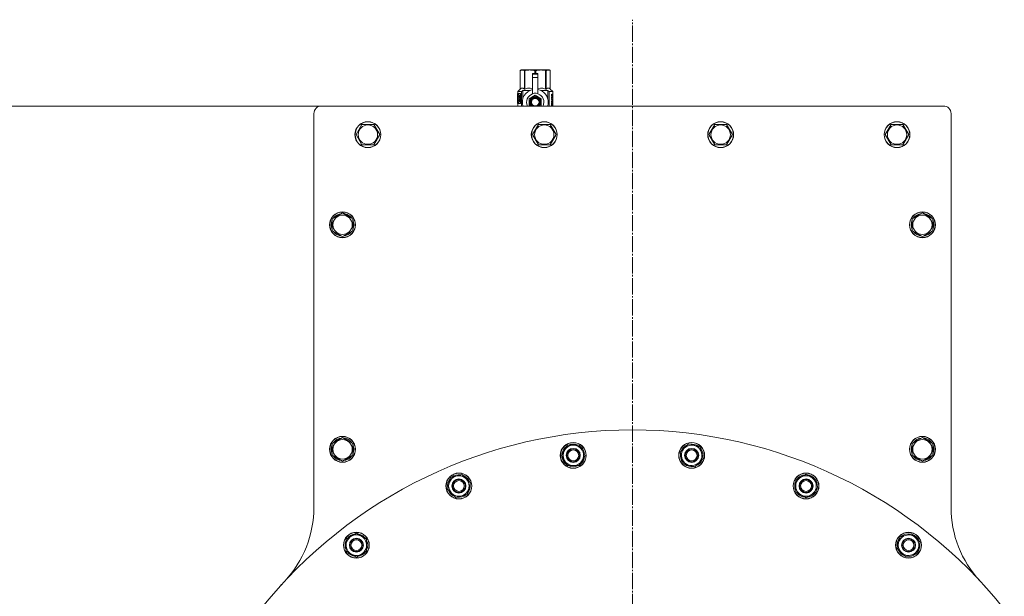
# Model space of a CAD drawing. Units: millimetres. Extents: x 0 to 16908, y -6 to 11880.
# Drawn here: x 3086 to 3998, y 4050 to 4584 of the extents above; entities that cross this region are included whole.
import ezdxf

# ---------------------------------------------------------------- set-up
doc = ezdxf.new("R2010")
doc.units = ezdxf.units.MM
doc.linetypes.add('K5LT_AXLED', pattern=[19.5, 15, -1.5, 1.5, -1.5])
doc.linetypes.add('K5LT_THIN', pattern=[0])
for name, color, linetype, true_color in [('DIM', 6, 'Continuous', 0xff00ff), ('OSI', 2, 'Continuous', 0xffff00), ('R', 1, 'Continuous', 0xff0000), ('WELDING', 7, 'Continuous', 0xffffff)]:
    doc.layers.add(name, color=color, linetype=linetype, true_color=true_color)

msp = doc.modelspace()

# ---------------------------------------------------------------- linework, layer by layer
at = {"layer": 'DIM', "color": 7, "linetype": 'K5LT_THIN', "lineweight": 18}
msp.add_line((3365.22, 4504.12), (2162.51, 4504.12), dxfattribs=at)
at = {"layer": 'OSI', "color": 30, "linetype": 'K5LT_AXLED', "lineweight": 18, "true_color": 0xff8000}
msp.add_line((3653.22, 3764.12), (3653.22, 4584.12), dxfattribs=at)
at = {"layer": 'R', "color": 7, "linetype": 'K5LT_THIN', "lineweight": 18}
for p, q in [((3549.32, 4537), (3550.22, 4537.53)), ((3549.32, 4537), (3549.32, 4537)), ((3549.32, 4519.87), (3549.32, 4537)), ((3549.32, 4519.87), (3549.32, 4537)), ((3550.22, 4537.53), (3551.21, 4537.53)), ((3551.21, 4537.53), (3558.25, 4537.53)), ((3553.1, 4537), (3553.1, 4519.87)), ((3553.1, 4537), (3553.69, 4537)), ((3553.69, 4519.87), (3553.69, 4537)), ((3558.25, 4537.53), (3568.2, 4537.53)), ((3560.72, 4534.16), (3560.72, 4534.17)), ((3565.72, 4534.17), (3560.72, 4534.17)), ((3560.72, 4533.59), (3560.72, 4534.16)), ((3565.72, 4534.16), (3560.72, 4534.16)), ((3560.72, 4530.64), (3560.72, 4533.59)), ((3565.72, 4533.59), (3560.72, 4533.59)), ((3562.81, 4537), (3562.81, 4534.17)), ((3562.81, 4537), (3563.64, 4537)), ((3563.64, 4534.17), (3563.64, 4537)), ((3565.72, 4534.17), (3565.72, 4534.16)), ((3565.72, 4534.16), (3565.72, 4533.59)), ((3565.72, 4533.59), (3565.72, 4530.64)), ((3568.2, 4537.53), (3575.23, 4537.53)), ((3572.76, 4537), (3573.34, 4537)), ((3572.76, 4537), (3572.76, 4519.87)), ((3573.34, 4519.87), (3573.34, 4537)), ((3575.23, 4537.53), (3576.22, 4537.53)), ((3577.13, 4537), (3576.22, 4537.53)), ((3577.12, 4537), (3577.12, 4519.87)), ((3577.12, 4537), (3577.13, 4537)), ((3577.13, 4519.87), (3577.13, 4537)), ((3560.72, 4530.64), (3565.72, 4530.64)), ((3560.72, 4515.76), (3560.72, 4530.64)), ((3565.72, 4530.64), (3565.72, 4515.76)), ((3549.42, 4515.86), (3546.87, 4515.86)), ((3546.87, 4506.36), (3546.87, 4515.86)), ((3546.97, 4517.53), (3549.32, 4519.87)), ((3550.41, 4517.53), (3546.97, 4517.53)), ((3546.97, 4515.86), (3546.97, 4517.53)), ((3548.5, 4513.75), (3549.04, 4513.75)), ((3548.5, 4511.85), (3548.5, 4513.75)), ((3548.59, 4513.75), (3548.59, 4511.85)), ((3549.04, 4513.75), (3549.04, 4508.47)), ((3549.32, 4519.87), (3549.32, 4519.87)), ((3549.51, 4515.86), (3549.42, 4515.86)), ((3549.42, 4506.36), (3549.42, 4515.86)), ((3549.51, 4515.86), (3549.51, 4506.36)), ((3550.41, 4504.12), (3550.41, 4517.53)), ((3551.71, 4518.53), (3558.07, 4518.53)), ((3551.71, 4518.53), (3551.71, 4511.07)), ((3553.1, 4519.87), (3553.69, 4519.87)), ((3563.22, 4514.12), (3557.66, 4510.9)), ((3560.72, 4515.29), (3560.72, 4515.76)), ((3561.31, 4515.76), (3560.72, 4515.76)), ((3568.79, 4510.9), (3563.22, 4514.12)), ((3565.72, 4515.76), (3565.14, 4515.76)), ((3565.72, 4515.76), (3565.72, 4515.29)), ((3568.37, 4518.53), (3574.74, 4518.53)), ((3572.76, 4519.87), (3573.34, 4519.87)), ((3574.74, 4511.07), (3574.74, 4518.53)), ((3579.47, 4517.53), (3576.03, 4517.53)), ((3576.03, 4517.53), (3576.03, 4504.12)), ((3577.12, 4519.87), (3577.13, 4519.87)), ((3579.47, 4517.53), (3577.13, 4519.87)), ((3578.15, 4513.55), (3578.15, 4515.1)), ((3578.15, 4515.1), (3578.24, 4515.1)), ((3578.15, 4513.55), (3578.24, 4513.55)), ((3578.24, 4515.1), (3578.38, 4515.1)), ((3578.24, 4513.55), (3578.24, 4515.1)), ((3578.38, 4515.1), (3578.38, 4513.85)), ((3578.52, 4514.27), (3578.61, 4514.27)), ((3578.82, 4513.6), (3578.81, 4513.24)), ((3578.83, 4515.24), (3578.93, 4515.24)), ((3578.9, 4513.17), (3578.89, 4513.58)), ((3578.89, 4513.58), (3578.98, 4513.58)), ((3578.99, 4513.17), (3578.98, 4513.58)), ((3579.03, 4514.18), (3579.13, 4514.18)), ((3579.36, 4514.1), (3579.46, 4514.1)), ((3579.36, 4513.64), (3579.36, 4514.1)), ((3579.36, 4513.64), (3579.46, 4513.64)), ((3579.46, 4513.64), (3579.46, 4514.1)), ((3579.47, 4514.09), (3579.47, 4517.53)), ((3579.47, 4513.3), (3579.47, 4513.65)), ((3579.56, 4514.01), (3579.56, 4513.73)), ((3546.87, 4506.36), (3549.42, 4506.36)), ((3546.97, 4504.12), (3546.97, 4506.36)), ((3547.16, 4511.85), (3548.5, 4511.85)), ((3547.16, 4510.37), (3547.16, 4511.85)), ((3548.5, 4510.37), (3547.16, 4510.37)), ((3547.26, 4511.85), (3547.26, 4510.37)), ((3548.59, 4511.85), (3548.5, 4511.85)), ((3548.59, 4510.37), (3548.5, 4510.37)), ((3548.5, 4508.47), (3548.5, 4510.37)), ((3549.04, 4508.47), (3548.5, 4508.47)), ((3548.59, 4510.37), (3548.59, 4508.47)), ((3549.51, 4506.36), (3549.42, 4506.36)), ((3551.47, 4510.19), (3551.49, 4510.19)), ((3551.47, 4510.13), (3551.47, 4510.19)), ((3551.47, 4505.19), (3551.47, 4505.25)), ((3551.49, 4505.19), (3551.47, 4505.19)), ((3551.71, 4504.31), (3551.71, 4504.12)), ((3557.66, 4510.9), (3557.66, 4507.69)), ((3557.66, 4507.69), (3557.66, 4504.48)), ((3557.66, 4504.48), (3558.27, 4504.12)), ((3568.17, 4504.12), (3568.79, 4504.48)), ((3568.79, 4504.48), (3568.79, 4510.9)), ((3574.74, 4504.12), (3574.74, 4504.31)), ((3574.96, 4510.19), (3574.97, 4510.19)), ((3574.97, 4505.19), (3574.96, 4505.19)), ((3574.97, 4510.19), (3574.97, 4510.13)), ((3574.97, 4505.25), (3574.97, 4505.19)), ((3578.13, 4511.94), (3578.13, 4512.19)), ((3578.13, 4512.19), (3578.22, 4512.19)), ((3578.13, 4511.94), (3578.22, 4511.94)), ((3578.13, 4510.21), (3578.23, 4510.21)), ((3578.13, 4509.82), (3578.13, 4510.21)), ((3578.13, 4509.82), (3578.23, 4509.82)), ((3578.13, 4507.75), (3578.13, 4508.18)), ((3578.13, 4508.18), (3578.23, 4508.18)), ((3578.13, 4507.75), (3578.23, 4507.75)), ((3578.13, 4505.68), (3578.23, 4505.68)), ((3578.13, 4504.61), (3578.13, 4505.68)), ((3578.13, 4504.61), (3578.23, 4504.61)), ((3578.15, 4506.24), (3578.24, 4506.24)), ((3578.22, 4511.94), (3578.22, 4512.19)), ((3578.22, 4512.19), (3579.19, 4512.19)), ((3578.23, 4510.21), (3579.19, 4510.21)), ((3578.23, 4509.82), (3578.23, 4510.21)), ((3579.03, 4509.82), (3578.23, 4509.82)), ((3578.23, 4507.75), (3578.23, 4508.18)), ((3579.19, 4507.75), (3578.23, 4507.75)), ((3578.23, 4504.61), (3578.23, 4505.68)), ((3579.19, 4504.61), (3578.23, 4504.61)), ((3578.24, 4506.7), (3578.33, 4506.7)), ((3578.37, 4505.02), (3578.37, 4505.68)), ((3579.11, 4505.02), (3578.37, 4505.02)), ((3578.42, 4511.04), (3578.52, 4511.04)), ((3579.19, 4511.81), (3578.48, 4511.81)), ((3578.48, 4508.15), (3579.19, 4508.15)), ((3578.65, 4511.04), (3578.52, 4511.04)), ((3578.68, 4507.19), (3578.77, 4507.19)), ((3578.71, 4513.24), (3578.81, 4513.24)), ((3578.9, 4513.17), (3578.99, 4513.17)), ((3578.96, 4506.45), (3579.05, 4506.45)), ((3579.01, 4505.02), (3579.01, 4505.69)), ((3579.01, 4505.69), (3579.11, 4505.69)), ((3579.11, 4505.69), (3579.11, 4505.02)), ((3579.19, 4512.19), (3579.19, 4511.81)), ((3579.19, 4510.21), (3579.19, 4509.79)), ((3579.19, 4508.15), (3579.19, 4507.75)), ((3579.19, 4505.74), (3579.19, 4504.61)), ((3579.36, 4513.31), (3579.46, 4513.31)), ((3579.36, 4512.85), (3579.36, 4513.31)), ((3579.36, 4512.85), (3579.46, 4512.85)), ((3579.37, 4509.88), (3579.37, 4510.19)), ((3579.37, 4510.19), (3579.47, 4510.19)), ((3579.37, 4509.88), (3579.47, 4509.88)), ((3579.38, 4511.41), (3579.48, 4511.41)), ((3579.38, 4507.93), (3579.38, 4508.18)), ((3579.38, 4508.18), (3579.48, 4508.18)), ((3579.38, 4507.93), (3579.48, 4507.93)), ((3579.44, 4507.03), (3579.54, 4507.03)), ((3579.45, 4512.38), (3579.55, 4512.38)), ((3579.45, 4510.39), (3579.55, 4510.39)), ((3579.46, 4512.85), (3579.46, 4513.31)), ((3579.47, 4512.38), (3579.47, 4512.86)), ((3579.47, 4512.38), (3579.54, 4512.38)), ((3579.47, 4510.19), (3579.47, 4510.39)), ((3579.47, 4510.37), (3579.53, 4510.37)), ((3579.52, 4510.32), (3579.47, 4510.32)), ((3579.47, 4509.88), (3579.47, 4510.19)), ((3579.47, 4508.18), (3579.47, 4509.38)), ((3579.47, 4508.98), (3579.51, 4508.98)), ((3579.47, 4504.12), (3579.47, 4507.03)), ((3579.48, 4508.18), (3579.57, 4508.18)), ((3579.48, 4507.93), (3579.48, 4508.18)), ((3579.51, 4511.12), (3579.57, 4511.12)), ((3579.54, 4512.38), (3579.54, 4512.38)), ((3579.57, 4507.79), (3579.54, 4507.79)), ((3579.56, 4507.03), (3579.54, 4507.03)), ((3579.55, 4510.79), (3579.55, 4510.39)), ((3579.56, 4513.22), (3579.56, 4512.94)), ((3579.57, 4511.38), (3579.57, 4511.91)), ((3579.57, 4509.38), (3579.57, 4509.69)), ((3579.57, 4507.79), (3579.57, 4508.18)), ((3358.22, 4497.12), (3358.22, 4132.32)), ((3941.22, 4504.12), (3365.22, 4504.12)), ((3948.22, 4132.32), (3948.22, 4497.12)), ((3397.25, 4477.62), (3402.74, 4487.12)), ((3402.74, 4487.12), (3413.71, 4487.12)), ((3413.71, 4487.12), (3416.45, 4482.37)), ((3560.59, 4477.62), (3566.07, 4487.12)), ((3566.07, 4487.12), (3577.04, 4487.12)), ((3577.04, 4487.12), (3579.78, 4482.37)), ((3723.92, 4477.62), (3729.4, 4487.12)), ((3729.4, 4487.12), (3740.37, 4487.12)), ((3740.37, 4487.12), (3743.12, 4482.37)), ((3887.25, 4477.62), (3892.74, 4487.12)), ((3892.74, 4487.12), (3903.71, 4487.12)), ((3903.71, 4487.12), (3906.45, 4482.37)), ((3402.74, 4468.12), (3397.25, 4477.62)), ((3419.19, 4477.62), (3413.71, 4468.12)), ((3416.45, 4482.37), (3419.19, 4477.62)), ((3566.07, 4468.12), (3560.59, 4477.62)), ((3582.53, 4477.62), (3577.04, 4468.12)), ((3579.78, 4482.37), (3582.53, 4477.62)), ((3729.4, 4468.12), (3723.92, 4477.62)), ((3745.86, 4477.62), (3740.37, 4468.12)), ((3743.12, 4482.37), (3745.86, 4477.62)), ((3892.74, 4468.12), (3887.25, 4477.62)), ((3909.19, 4477.62), (3903.71, 4468.12)), ((3906.45, 4482.37), (3909.19, 4477.62)), ((3413.71, 4468.12), (3402.74, 4468.12)), ((3577.04, 4468.12), (3566.07, 4468.12)), ((3740.37, 4468.12), (3729.4, 4468.12)), ((3903.71, 4468.12), (3892.74, 4468.12)), ((3375.22, 4399.6), (3384.72, 4405.09)), ((3383.71, 4404.57), (3383.71, 4404.5)), ((3384.72, 4405.09), (3389.47, 4402.35)), ((3385.86, 4404.43), (3385.86, 4404.56)), ((3387.02, 4403.76), (3387.02, 4404.36)), ((3916.97, 4402.35), (3921.72, 4405.09)), ((3920.71, 4404.57), (3920.71, 4404.5)), ((3921.72, 4405.09), (3931.22, 4399.6)), ((3922.86, 4404.43), (3922.86, 4404.56)), ((3924.02, 4403.76), (3924.02, 4404.36)), ((3375.22, 4388.63), (3375.22, 4399.6)), ((3389.47, 4402.35), (3394.22, 4399.6)), ((3394.22, 4399.6), (3394.22, 4388.63)), ((3912.22, 4399.6), (3916.97, 4402.35)), ((3912.22, 4388.63), (3912.22, 4399.6)), ((3931.22, 4399.6), (3931.22, 4388.63)), ((3384.72, 4383.15), (3375.22, 4388.63)), ((3394.22, 4388.63), (3384.72, 4383.15)), ((3921.72, 4383.15), (3912.22, 4388.63)), ((3931.22, 4388.63), (3921.72, 4383.15)), ((3375.22, 4191.59), (3384.72, 4197.08)), ((3383.71, 4196.56), (3383.71, 4196.49)), ((3384.72, 4197.08), (3389.47, 4194.33)), ((3385.86, 4196.42), (3385.86, 4196.54)), ((3387.02, 4195.75), (3387.02, 4196.35)), ((3389.47, 4194.33), (3394.22, 4191.59)), ((3912.22, 4191.59), (3916.97, 4194.33)), ((3916.97, 4194.33), (3921.72, 4197.08)), ((3920.71, 4196.56), (3920.71, 4196.49)), ((3921.72, 4197.08), (3931.22, 4191.59)), ((3922.86, 4196.42), (3922.86, 4196.54)), ((3924.02, 4195.75), (3924.02, 4196.35)), ((3375.22, 4180.62), (3375.22, 4191.59)), ((3394.22, 4191.59), (3394.22, 4180.62)), ((3587.43, 4180.52), (3592.92, 4190.02)), ((3592.92, 4190.02), (3603.89, 4190.02)), ((3602.75, 4190.08), (3602.72, 4190.02)), ((3603.89, 4190.02), (3606.63, 4185.27)), ((3604.54, 4188.89), (3604.6, 4189)), ((3605.21, 4187.73), (3605.51, 4188.25)), ((3606.63, 4185.27), (3609.37, 4180.52)), ((3697.45, 4183.36), (3705.2, 4191.12)), ((3705.2, 4191.12), (3715.8, 4188.28)), ((3714.72, 4188.63), (3714.67, 4188.58)), ((3715.8, 4188.28), (3717.22, 4182.98)), ((3716.14, 4187.02), (3716.23, 4187.11)), ((3716.49, 4185.72), (3716.91, 4186.14)), ((3912.22, 4180.62), (3912.22, 4191.59)), ((3931.22, 4191.59), (3931.22, 4180.62)), ((3384.72, 4175.14), (3375.22, 4180.62)), ((3394.22, 4180.62), (3384.72, 4175.14)), ((3590.17, 4175.77), (3587.43, 4180.52)), ((3609.37, 4180.52), (3603.89, 4171.02)), ((3698.87, 4178.07), (3697.45, 4183.36)), ((3700.29, 4172.77), (3698.87, 4178.07)), ((3718.64, 4177.69), (3710.88, 4169.93)), ((3717.22, 4182.98), (3718.64, 4177.69)), ((3921.72, 4175.14), (3912.22, 4180.62)), ((3931.22, 4180.62), (3921.72, 4175.14)), ((3592.92, 4171.02), (3590.17, 4175.77)), ((3603.89, 4171.02), (3592.92, 4171.02)), ((3710.88, 4169.93), (3700.29, 4172.77)), ((3481.9, 4149.31), (3484.74, 4159.9)), ((3484.74, 4159.9), (3495.34, 4162.74)), ((3494.22, 4162.5), (3494.21, 4162.44)), ((3495.34, 4162.74), (3499.21, 4158.86)), ((3496.26, 4161.82), (3496.29, 4161.94)), ((3497.21, 4160.87), (3497.37, 4161.45)), ((3499.21, 4158.86), (3503.09, 4154.99)), ((3804.45, 4157.63), (3813.95, 4163.12)), ((3813.95, 4163.12), (3823.45, 4157.63)), ((3822.49, 4158.25), (3822.44, 4158.22)), ((3485.78, 4145.43), (3481.9, 4149.31)), ((3503.09, 4154.99), (3500.25, 4144.39)), ((3804.45, 4152.15), (3804.45, 4157.63)), ((3804.45, 4146.66), (3804.45, 4152.15)), ((3823.45, 4157.63), (3823.45, 4152.15)), ((3823.45, 4156.32), (3823.56, 4156.39)), ((3823.45, 4154.98), (3823.97, 4155.28)), ((3823.45, 4152.15), (3823.45, 4146.66)), ((3489.66, 4141.55), (3485.78, 4145.43)), ((3500.25, 4144.39), (3489.66, 4141.55)), ((3813.95, 4141.18), (3804.45, 4146.66)), ((3823.45, 4146.66), (3813.95, 4141.18)), ((3388.04, 4102.81), (3397.54, 4108.3)), ((3396.53, 4107.78), (3396.53, 4107.71)), ((3397.54, 4108.3), (3402.29, 4105.55)), ((3398.68, 4107.64), (3398.68, 4107.77)), ((3399.84, 4106.97), (3399.84, 4107.57)), ((3402.29, 4105.55), (3407.04, 4102.81)), ((3899.73, 4099.79), (3901.15, 4105.08)), ((3901.15, 4105.08), (3911.74, 4107.92)), ((3911.74, 4107.92), (3919.5, 4100.17)), ((3388.04, 4091.84), (3388.04, 4102.81)), ((3407.04, 4102.81), (3407.04, 4091.84)), ((3898.31, 4094.49), (3899.73, 4099.79)), ((3906.06, 4086.73), (3898.31, 4094.49)), ((3918.08, 4094.87), (3916.66, 4089.57)), ((3919.5, 4100.17), (3918.08, 4094.87)), ((3918.74, 4101.01), (3918.67, 4100.99)), ((3918.81, 4097.6), (3919.39, 4097.76)), ((3919.16, 4098.9), (3919.28, 4098.93)), ((3392.79, 4089.1), (3388.04, 4091.84)), ((3397.54, 4086.36), (3392.79, 4089.1)), ((3407.04, 4091.84), (3397.54, 4086.36)), ((3916.66, 4089.57), (3906.06, 4086.73)), ((3325.63, 4057.87), (3328.32, 4060.84)), ((3325.63, 4057.87), (3325.64, 4057.87)), ((3328.32, 4060.84), (3328.32, 4060.83)), ((3978.12, 4060.83), (3978.13, 4060.84)), ((3980.81, 4057.87), (3978.13, 4060.84)), ((3980.81, 4057.87), (3980.81, 4057.87))]:
    msp.add_line(p, q, dxfattribs=at)
for centre, radius in [((3408.22, 4477.62), 12), ((3408.22, 4477.62), 11.83), ((3408.22, 4477.62), 8.97), ((3571.56, 4477.62), 12), ((3571.56, 4477.62), 11.83), ((3571.56, 4477.62), 8.97), ((3734.89, 4477.62), 12), ((3734.89, 4477.62), 11.83), ((3734.89, 4477.62), 8.97), ((3898.22, 4477.62), 12), ((3898.22, 4477.62), 11.83), ((3898.22, 4477.62), 8.97), ((3384.72, 4394.12), 12), ((3384.72, 4394.12), 11.83), ((3921.72, 4394.12), 12), ((3921.72, 4394.12), 11.83), ((3384.72, 4394.12), 8.97), ((3921.72, 4394.12), 8.97), ((3384.72, 4186.11), 12), ((3384.72, 4186.11), 11.83), ((3384.72, 4186.11), 8.97), ((3921.72, 4186.11), 12), ((3921.72, 4186.11), 11.83), ((3921.72, 4186.11), 8.97), ((3598.4, 4180.52), 12), ((3598.4, 4180.52), 11.83), ((3598.4, 4180.52), 6.5), ((3598.4, 4180.52), 6), ((3598.4, 4180.52), 5), ((3708.04, 4180.52), 12), ((3708.04, 4180.52), 11.83), ((3708.04, 4180.52), 6.5), ((3708.04, 4180.52), 6), ((3708.04, 4180.52), 5), ((3492.5, 4152.15), 12), ((3492.5, 4152.15), 11.83), ((3492.5, 4152.15), 6.5), ((3492.5, 4152.15), 6), ((3813.95, 4152.15), 12), ((3813.95, 4152.15), 11.83), ((3813.95, 4152.15), 6.5), ((3813.95, 4152.15), 6), ((3492.5, 4152.15), 5), ((3813.95, 4152.15), 5), ((3397.54, 4097.33), 12), ((3397.54, 4097.33), 11.83), ((3397.54, 4097.33), 6.5), ((3397.54, 4097.33), 6), ((3908.9, 4097.33), 12), ((3908.9, 4097.33), 11.83), ((3908.9, 4097.33), 6.5), ((3908.9, 4097.33), 6), ((3397.54, 4097.33), 5), ((3908.9, 4097.33), 5)]:
    msp.add_circle(centre, radius, dxfattribs=at)
for centre, radius, start, end in [((3563.22, 4507.69), 12, 102.0247, 197.31383), ((3563.22, 4507.69), 8, 108.20996, 206.51346), ((3563.22, 4507.69), 8.29, 76.66353, 103.33647), ((3563.22, 4507.69), 12, 357.97905, 77.9753), ((3563.22, 4507.69), 8, 333.48654, 71.79004), ((3563.22, 4507.69), 5.2, 90, 223.41598), ((3563.22, 4507.69), 4.7, 90, 229.50529), ((3563.22, 4507.69), 4, 90, 243.22926), ((3563.22, 4507.69), 3.5, 90, 270), ((3563.22, 4507.69), 5.2, 316.58402, 90), ((3563.22, 4507.69), 4.7, 310.49471, 90), ((3563.22, 4507.69), 4, 296.77074, 90), ((3563.22, 4507.69), 3.5, 270, 90), ((3563.22, 4507.69), 12, 342.68617, 357.97905), ((3584.57, 4505.75), 6.43, 175.67776, 180.63688), ((3365.22, 4497.12), 7, 90, 180), ((3941.22, 4497.12), 7, 0, 90), ((3384.72, 4394.12), 10.5, 95.53239, 145.20877), ((3384.72, 4394.12), 10.5, 77.35895, 83.81052), ((3384.72, 4394.12), 10.5, 34.79123, 77.35895), ((3921.72, 4394.12), 10.5, 95.53239, 145.20877), ((3921.72, 4394.12), 10.5, 77.35895, 83.81052), ((3921.72, 4394.12), 10.5, 34.79123, 77.35895), ((3384.72, 4394.12), 10.5, 154.79123, 205.20877), ((3384.72, 4394.12), 10.5, 334.79123, 25.20877), ((3921.72, 4394.12), 10.5, 154.79123, 205.20877), ((3921.72, 4394.12), 10.5, 334.79123, 25.20877), ((3384.72, 4394.12), 10.5, 214.79123, 265.20877), ((3384.72, 4394.12), 10.5, 274.79123, 325.20877), ((3921.72, 4394.12), 10.5, 214.79123, 265.20877), ((3921.72, 4394.12), 10.5, 274.79123, 325.20877), ((3653.22, 3764.12), 440, 38.50254, 141.49746), ((3384.72, 4186.11), 10.5, 95.53239, 145.20877), ((3384.72, 4186.11), 10.5, 77.35895, 83.81052), ((3384.72, 4186.11), 10.5, 34.79123, 77.35895), ((3921.72, 4186.11), 10.5, 95.53239, 145.20877), ((3921.72, 4186.11), 10.5, 77.35895, 83.81052), ((3921.72, 4186.11), 10.5, 34.79123, 77.35895), ((3384.72, 4186.11), 10.5, 154.79123, 205.20877), ((3384.72, 4186.11), 10.5, 334.79123, 25.20877), ((3598.4, 4180.52), 10.5, 124.79123, 175.20877), ((3598.4, 4180.52), 9.5, 30, 210), ((3598.4, 4180.52), 9.5, 210, 30), ((3598.4, 4180.52), 10.5, 65.53239, 115.20877), ((3598.4, 4180.52), 10.5, 47.35895, 53.81052), ((3598.4, 4180.52), 10.5, 4.79123, 47.35895), ((3708.04, 4180.52), 10.5, 109.79123, 160.20877), ((3708.04, 4180.52), 9.5, 15, 195), ((3708.04, 4180.52), 10.5, 50.53239, 100.20877), ((3708.04, 4180.52), 10.5, 32.35895, 38.81052), ((3708.04, 4180.52), 10.5, 349.79123, 32.35895), ((3921.72, 4186.11), 10.5, 154.79123, 205.20877), ((3921.72, 4186.11), 10.5, 334.79123, 25.20877), ((3384.72, 4186.11), 10.5, 214.79123, 265.20877), ((3384.72, 4186.11), 10.5, 274.79123, 325.20877), ((3598.4, 4180.52), 10.5, 184.79123, 235.20877), ((3598.4, 4180.52), 10.5, 304.79123, 355.20877), ((3708.04, 4180.52), 10.5, 169.79123, 220.20877), ((3708.04, 4180.52), 9.5, 195, 15), ((3708.04, 4180.52), 10.5, 289.79123, 340.20877), ((3921.72, 4186.11), 10.5, 214.79123, 265.20877), ((3921.72, 4186.11), 10.5, 274.79123, 325.20877), ((3598.4, 4180.52), 10.5, 244.79123, 295.20877), ((3708.04, 4180.52), 10.5, 229.79123, 280.20877), ((3492.5, 4152.15), 10.5, 139.79123, 190.20877), ((3492.5, 4152.15), 9.5, 45, 225), ((3492.5, 4152.15), 10.5, 80.53239, 130.20877), ((3492.5, 4152.15), 9.5, 225, 45), ((3492.5, 4152.15), 10.5, 62.35895, 68.81052), ((3492.5, 4152.15), 10.5, 19.79123, 62.35895), ((3813.95, 4152.15), 9.5, 0, 180), ((3813.95, 4152.15), 10.5, 94.79123, 145.20877), ((3813.95, 4152.15), 10.5, 35.53239, 85.20877), ((3492.5, 4152.15), 10.5, 319.79123, 10.20877), ((3813.95, 4152.15), 10.5, 154.79123, 205.20877), ((3813.95, 4152.15), 9.5, 180, 0), ((3813.95, 4152.15), 10.5, 334.79123, 17.35895), ((3813.95, 4152.15), 10.5, 17.35895, 23.81052), ((3492.5, 4152.15), 10.5, 199.79123, 250.20877), ((3492.5, 4152.15), 10.5, 259.79123, 310.20877), ((3813.95, 4152.15), 10.5, 214.79123, 265.20877), ((3813.95, 4152.15), 10.5, 274.79123, 325.20877), ((3258.22, 4132.32), 100, 317.01074, 0), ((4048.22, 4132.32), 100, 180, 222.98926), ((3397.54, 4097.33), 9.5, 60, 240), ((3397.54, 4097.33), 10.5, 95.53239, 145.20877), ((3397.54, 4097.33), 9.5, 240, 60), ((3397.54, 4097.33), 10.5, 77.35895, 83.81052), ((3397.54, 4097.33), 10.5, 34.79123, 77.35895), ((3908.9, 4097.33), 10.5, 139.79123, 190.20877), ((3908.9, 4097.33), 9.5, 345, 165), ((3908.9, 4097.33), 10.5, 79.79123, 130.20877), ((3908.9, 4097.33), 10.5, 20.53239, 70.20877), ((3397.54, 4097.33), 10.5, 154.79123, 205.20877), ((3397.54, 4097.33), 10.5, 334.79123, 25.20877), ((3908.9, 4097.33), 9.5, 165, 345), ((3908.9, 4097.33), 10.5, 319.79123, 2.35895), ((3908.9, 4097.33), 10.5, 2.35895, 8.81052), ((3397.54, 4097.33), 10.5, 214.79123, 265.20877), ((3397.54, 4097.33), 10.5, 274.79123, 325.20877), ((3908.9, 4097.33), 10.5, 199.79123, 250.20877), ((3908.9, 4097.33), 10.5, 259.79123, 310.20877)]:
    msp.add_arc(centre, radius, start, end, dxfattribs=at)
at = {"layer": 'WELDING', "color": 7, "linetype": 'K5LT_THIN', "lineweight": 18}
for p, q in [((3546.95, 4513.9), (3546.9, 4513.02)), ((3547.1, 4514.7), (3546.95, 4513.9)), ((3547.1, 4514.27), (3546.99, 4512.8)), ((3547.4, 4515.05), (3547.1, 4514.27)), ((3547.21, 4514.95), (3547.1, 4514.7)), ((3547.28, 4515.04), (3547.21, 4514.95)), ((3547.32, 4515.07), (3547.28, 4515.04)), ((3547.34, 4515.08), (3547.32, 4515.07)), ((3547.35, 4515.09), (3547.34, 4515.08)), ((3547.48, 4515.12), (3547.35, 4515.09)), ((3547.53, 4515.11), (3547.4, 4515.05)), ((3547.79, 4514.99), (3547.48, 4515.12)), ((3548.13, 4514.6), (3547.79, 4514.99)), ((3548.47, 4514), (3548.13, 4514.6)), ((3553.69, 4519.87), (3556.11, 4520.57)), ((3556.11, 4520.57), (3558.41, 4520.78)), ((3558.41, 4520.78), (3560.72, 4520.5)), ((3565.72, 4520.5), (3568.03, 4520.78)), ((3568.03, 4520.78), (3570.34, 4520.57)), ((3570.34, 4520.57), (3572.76, 4519.87)), ((3578.53, 4514.09), (3578.52, 4514.27)), ((3578.54, 4513.92), (3578.53, 4514.09)), ((3578.57, 4513.75), (3578.54, 4513.92)), ((3578.97, 4514.7), (3578.89, 4514.82)), ((3579.02, 4514.47), (3578.97, 4514.7)), ((3579.03, 4514.18), (3579.02, 4514.47)), ((3546.88, 4511.96), (3546.87, 4511.49)), ((3546.87, 4511.49), (3546.87, 4511.23)), ((3546.87, 4511.23), (3546.88, 4510.86)), ((3546.89, 4512.54), (3546.88, 4511.96)), ((3546.88, 4510.86), (3546.88, 4510.67)), ((3546.88, 4510.67), (3546.88, 4510.39)), ((3546.88, 4510.39), (3546.88, 4509.99)), ((3546.88, 4509.99), (3546.89, 4509.48)), ((3546.9, 4512.95), (3546.89, 4512.81)), ((3546.89, 4512.81), (3546.89, 4512.54)), ((3546.89, 4509.48), (3546.89, 4509.41)), ((3546.89, 4509.41), (3546.9, 4509.27)), ((3546.9, 4513.02), (3546.9, 4512.95)), ((3546.9, 4509.27), (3546.91, 4509.01)), ((3546.91, 4509.01), (3546.93, 4508.52)), ((3546.93, 4508.52), (3547.04, 4507.73)), ((3546.99, 4512.8), (3546.98, 4511.48)), ((3546.98, 4510.73), (3547.01, 4508.95)), ((3547.01, 4508.95), (3547.16, 4507.64)), ((3547.04, 4507.73), (3547.29, 4507.17)), ((3547.16, 4507.64), (3547.53, 4507.1)), ((3547.29, 4507.17), (3547.3, 4507.16)), ((3547.3, 4507.16), (3547.32, 4507.15)), ((3547.32, 4507.15), (3547.36, 4507.12)), ((3547.36, 4507.12), (3547.46, 4507.1)), ((3547.46, 4507.1), (3547.48, 4507.1)), ((3547.48, 4507.1), (3547.79, 4507.23)), ((3547.79, 4507.23), (3548.13, 4507.61)), ((3548.13, 4507.61), (3548.37, 4508.01)), ((3548.37, 4508.01), (3548.38, 4508.03)), ((3548.38, 4508.03), (3548.4, 4508.07)), ((3548.4, 4508.07), (3548.44, 4508.15)), ((3548.44, 4508.15), (3548.47, 4508.22)), ((3578.83, 4506.71), (3578.72, 4506.76)), ((3578.9, 4506.6), (3578.83, 4506.71)), ((3578.96, 4506.45), (3578.9, 4506.6)), ((3579.53, 4509.71), (3579.47, 4509.88)), ((3579.51, 4508.98), (3579.54, 4509.11)), ((3579.53, 4510.37), (3579.54, 4510.37)), ((3579.56, 4509.55), (3579.53, 4509.71)), ((3579.54, 4510.38), (3579.54, 4510.39)), ((3579.54, 4510.37), (3579.54, 4510.38)), ((3579.54, 4509.11), (3579.57, 4509.24)), ((3579.56, 4511.92), (3579.55, 4511.98)), ((3579.55, 4511.98), (3579.55, 4511.98)), ((3579.55, 4510.51), (3579.56, 4510.66)), ((3579.57, 4511.75), (3579.56, 4511.92)), ((3579.56, 4510.66), (3579.57, 4510.86)), ((3579.57, 4509.38), (3579.56, 4509.55)), ((3579.57, 4511.38), (3579.57, 4511.75)), ((3579.57, 4511.3), (3579.57, 4511.38)), ((3579.57, 4511.21), (3579.57, 4511.3)), ((3579.57, 4511.12), (3579.57, 4511.21)), ((3579.57, 4510.86), (3579.57, 4511.12)), ((3579.57, 4509.24), (3579.57, 4509.38))]:
    msp.add_line(p, q, dxfattribs=at)
for points, knots in [([(3549.32, 4537), (3549.48, 4537.09), (3549.79, 4537.24), (3550.22, 4537.39), (3550.64, 4537.49), (3550.97, 4537.52), (3551.17, 4537.53), (3551.21, 4537.53)], [0, 0, 0, 0, 1.94316, 3.770439, 5.41732, 7.45274, 8, 8, 8, 8]), ([(3551.21, 4537.53), (3551.34, 4537.53), (3551.59, 4537.51), (3552, 4537.44), (3552.43, 4537.32), (3552.8, 4537.16), (3553.03, 4537.04), (3553.1, 4537)], [0, 0, 0, 0, 1.698517, 3.287781, 5.245301, 7.090546, 8, 8, 8, 8]), ([(3553.69, 4537), (3554.07, 4537.09), (3554.81, 4537.24), (3555.84, 4537.39), (3556.88, 4537.49), (3557.66, 4537.52), (3558.15, 4537.53), (3558.25, 4537.53)], [0, 0, 0, 0, 1.94316, 3.770439, 5.41732, 7.45274, 8, 8, 8, 8]), ([(3558.25, 4537.53), (3558.56, 4537.53), (3559.17, 4537.51), (3560.15, 4537.44), (3561.18, 4537.32), (3562.09, 4537.16), (3562.63, 4537.04), (3562.81, 4537)], [0, 0, 0, 0, 1.698517, 3.287781, 5.245301, 7.090546, 8, 8, 8, 8]), ([(3563.64, 4537), (3564.02, 4537.09), (3564.76, 4537.24), (3565.79, 4537.39), (3566.83, 4537.49), (3567.61, 4537.52), (3568.1, 4537.53), (3568.2, 4537.53)], [0, 0, 0, 0, 1.94316, 3.770439, 5.41732, 7.45274, 8, 8, 8, 8]), ([(3568.2, 4537.53), (3568.51, 4537.53), (3569.12, 4537.51), (3570.1, 4537.44), (3571.13, 4537.32), (3572.04, 4537.16), (3572.58, 4537.04), (3572.76, 4537)], [0, 0, 0, 0, 1.698517, 3.287781, 5.245301, 7.090546, 8, 8, 8, 8]), ([(3573.34, 4537), (3573.5, 4537.09), (3573.81, 4537.24), (3574.24, 4537.39), (3574.67, 4537.49), (3574.99, 4537.52), (3575.19, 4537.53), (3575.23, 4537.53)], [0, 0, 0, 0, 1.94316, 3.770439, 5.41732, 7.45274, 8, 8, 8, 8]), ([(3575.23, 4537.53), (3575.36, 4537.53), (3575.61, 4537.51), (3576.02, 4537.44), (3576.45, 4537.32), (3576.83, 4537.16), (3577.05, 4537.04), (3577.12, 4537)], [0, 0, 0, 0, 1.698517, 3.287781, 5.245301, 7.090546, 8, 8, 8, 8]), ([(3578.52, 4514.27), (3578.52, 4514.35), (3578.52, 4514.48), (3578.54, 4514.64), (3578.56, 4514.78), (3578.59, 4514.87), (3578.61, 4514.95), (3578.62, 4514.99), (3578.64, 4515.03), (3578.65, 4515.07), (3578.68, 4515.12), (3578.71, 4515.18), (3578.76, 4515.23), (3578.81, 4515.24), (3578.83, 4515.24)], [0, 0, 0, 0, 2.120781, 3.853624, 5.005392, 6.61671, 7.279401, 7.921219, 8.478481, 9.06089, 9.840152, 11.059241, 12.826133, 15, 15, 15, 15]), ([(3578.61, 4514.27), (3578.61, 4514.55), (3578.65, 4514.78), (3578.77, 4515.15), (3578.84, 4515.24), (3578.93, 4515.24)], [0, 0, 0, 0, 1, 1, 2, 2, 2, 2]), ([(3578.94, 4514.84), (3578.88, 4514.84), (3578.82, 4514.78), (3578.75, 4514.53), (3578.73, 4514.37), (3578.73, 4514.17)], [0, 0, 0, 0, 1, 1, 2, 2, 2, 2]), ([(3578.73, 4514.17), (3578.73, 4514.05), (3578.73, 4513.94), (3578.77, 4513.74), (3578.79, 4513.66), (3578.82, 4513.6)], [0, 0, 0, 0, 1, 1, 2, 2, 2, 2]), ([(3578.89, 4513.58), (3578.91, 4513.59), (3578.94, 4513.62), (3578.97, 4513.67), (3578.99, 4513.73), (3579, 4513.79), (3579.02, 4513.87), (3579.03, 4513.97), (3579.03, 4514.08), (3579.03, 4514.15), (3579.03, 4514.18)], [0, 0, 0, 0, 1.95044, 3.591811, 4.706305, 5.601891, 6.731588, 8.426123, 9.999932, 11, 11, 11, 11]), ([(3579.13, 4514.18), (3579.13, 4514.36), (3579.12, 4514.52), (3579.05, 4514.77), (3579, 4514.84), (3578.94, 4514.84)], [0, 0, 0, 0, 1, 1, 2, 2, 2, 2]), ([(3578.98, 4513.58), (3579.04, 4513.61), (3579.07, 4513.68), (3579.12, 4513.89), (3579.13, 4514.02), (3579.13, 4514.18)], [0, 0, 0, 0, 1, 1, 2, 2, 2, 2]), ([(3579.2, 4514.18), (3579.2, 4513.89), (3579.19, 4513.66), (3579.11, 4513.3), (3579.06, 4513.2), (3578.99, 4513.17)], [0, 0, 0, 0, 1, 1, 2, 2, 2, 2]), ([(3578.42, 4511.04), (3578.41, 4511.11), (3578.39, 4511.22), (3578.36, 4511.37), (3578.33, 4511.48), (3578.31, 4511.55), (3578.29, 4511.61), (3578.27, 4511.67), (3578.25, 4511.72), (3578.21, 4511.82), (3578.17, 4511.89), (3578.14, 4511.93), (3578.13, 4511.94)], [0, 0, 0, 0, 1.953889, 3.744313, 4.879375, 5.994963, 6.542956, 7.065705, 8.48127, 8.898081, 12.051703, 13, 13, 13, 13]), ([(3578.15, 4506.24), (3578.16, 4506.36), (3578.19, 4506.52), (3578.23, 4506.65), (3578.24, 4506.7)], [0, 0, 0, 0, 3.333333, 5, 5, 5, 5]), ([(3578.52, 4511.04), (3578.48, 4511.26), (3578.44, 4511.44), (3578.33, 4511.76), (3578.28, 4511.88), (3578.22, 4511.94)], [0, 0, 0, 0, 1, 1, 2, 2, 2, 2]), ([(3578.24, 4506.7), (3578.26, 4506.75), (3578.29, 4506.84), (3578.34, 4506.95), (3578.4, 4507.03), (3578.47, 4507.1), (3578.56, 4507.17), (3578.63, 4507.19), (3578.68, 4507.19)], [0, 0, 0, 0, 1.38214, 2.619014, 3.908079, 5.068404, 6.387436, 9, 9, 9, 9]), ([(3578.33, 4506.7), (3578.38, 4506.86), (3578.45, 4506.98), (3578.6, 4507.15), (3578.69, 4507.19), (3578.77, 4507.19)], [0, 0, 0, 0, 1, 1, 2, 2, 2, 2]), ([(3578.77, 4506.76), (3578.67, 4506.76), (3578.58, 4506.71), (3578.46, 4506.5), (3578.42, 4506.36), (3578.39, 4506.21)], [0, 0, 0, 0, 1, 1, 2, 2, 2, 2]), ([(3578.48, 4511.81), (3578.52, 4511.72), (3578.55, 4511.6), (3578.61, 4511.3), (3578.63, 4511.16), (3578.65, 4511.04)], [0, 0, 0, 0, 1, 1, 2, 2, 2, 2]), ([(3578.77, 4507.19), (3578.85, 4507.19), (3578.91, 4507.16), (3579.01, 4507.05), (3579.05, 4506.98), (3579.11, 4506.81), (3579.13, 4506.71), (3579.16, 4506.51), (3579.17, 4506.38), (3579.19, 4506.09), (3579.19, 4505.92), (3579.19, 4505.74)], [0, 0, 0, 0, 1, 1, 2, 2, 3, 3, 4, 4, 5, 5, 5, 5]), ([(3579.05, 4506.45), (3579.03, 4506.55), (3578.99, 4506.63), (3578.9, 4506.74), (3578.85, 4506.76), (3578.77, 4506.76)], [0, 0, 0, 0, 1, 1, 2, 2, 2, 2]), ([(3579.01, 4505.69), (3579.01, 4505.8), (3579.01, 4505.96), (3579, 4506.1), (3579, 4506.16), (3578.99, 4506.23), (3578.98, 4506.33), (3578.97, 4506.4), (3578.96, 4506.44), (3578.96, 4506.45)], [0, 0, 0, 0, 2.74935, 4.441763, 4.756659, 5.365381, 7.474609, 9.190824, 10, 10, 10, 10]), ([(3579.11, 4505.69), (3579.11, 4505.89), (3579.1, 4506.06), (3579.08, 4506.29), (3579.07, 4506.38), (3579.05, 4506.45)], [0, 0, 0, 0, 1, 1, 2, 2, 2, 2]), ([(3579.38, 4511.41), (3579.38, 4511.51), (3579.38, 4511.69), (3579.39, 4511.87), (3579.39, 4511.98), (3579.4, 4512.06), (3579.4, 4512.12), (3579.41, 4512.19), (3579.42, 4512.27), (3579.43, 4512.35), (3579.44, 4512.38), (3579.45, 4512.38)], [0, 0, 0, 0, 2.184914, 3.758909, 4.675303, 5.319943, 6.019423, 6.818769, 7.963171, 9.564207, 12, 12, 12, 12]), ([(3579.45, 4510.39), (3579.45, 4510.4), (3579.44, 4510.43), (3579.42, 4510.5), (3579.41, 4510.58), (3579.4, 4510.66), (3579.4, 4510.76), (3579.39, 4510.89), (3579.38, 4511.1), (3579.38, 4511.29), (3579.38, 4511.41)], [0, 0, 0, 0, 1.748994, 3.21666, 4.273959, 5.202219, 5.96621, 7.152214, 8.818401, 11, 11, 11, 11]), ([(3579.44, 4507.03), (3579.44, 4507.09), (3579.44, 4507.21), (3579.43, 4507.37), (3579.43, 4507.48), (3579.42, 4507.55), (3579.42, 4507.59), (3579.41, 4507.65), (3579.41, 4507.7), (3579.4, 4507.81), (3579.39, 4507.88), (3579.38, 4507.92), (3579.38, 4507.93)], [0, 0, 0, 0, 1.953889, 3.744313, 5.441847, 5.994963, 6.542956, 7.065705, 8.48127, 8.898081, 12.368155, 13, 13, 13, 13]), ([(3579.48, 4511.41), (3579.48, 4511.7), (3579.49, 4511.94), (3579.52, 4512.29), (3579.54, 4512.38), (3579.55, 4512.38)], [0, 0, 0, 0, 1, 1, 2, 2, 2, 2]), ([(3579.55, 4510.39), (3579.54, 4510.42), (3579.52, 4510.52), (3579.49, 4510.87), (3579.48, 4511.11), (3579.48, 4511.41)], [0, 0, 0, 0, 1, 1, 2, 2, 2, 2]), ([(3579.54, 4507.03), (3579.54, 4507.24), (3579.53, 4507.43), (3579.51, 4507.75), (3579.49, 4507.86), (3579.48, 4507.93)], [0, 0, 0, 0, 1, 1, 2, 2, 2, 2]), ([(3579.55, 4511.98), (3579.54, 4511.98), (3579.53, 4511.93), (3579.51, 4511.71), (3579.51, 4511.57), (3579.51, 4511.4)], [0, 0, 0, 0, 1, 1, 2, 2, 2, 2]), ([(3579.51, 4511.4), (3579.51, 4511.21), (3579.51, 4511.06), (3579.53, 4510.84), (3579.54, 4510.79), (3579.55, 4510.79)], [0, 0, 0, 0, 1, 1, 2, 2, 2, 2]), ([(3579.54, 4507.79), (3579.54, 4507.7), (3579.55, 4507.58), (3579.56, 4507.28), (3579.56, 4507.15), (3579.56, 4507.03)], [0, 0, 0, 0, 1, 1, 2, 2, 2, 2]), ([(3579.55, 4512.38), (3579.56, 4512.38), (3579.56, 4512.35), (3579.57, 4512.25), (3579.57, 4512.17), (3579.57, 4512.01), (3579.57, 4511.97), (3579.57, 4511.91)], [0, 0, 0, 0, 1, 1, 2, 2, 2.308984, 2.308984, 2.308984, 2.308984])]:
    msp.add_open_spline(points, degree=3, knots=knots, dxfattribs=at)
for points in [[(3546.91, 4511.11), (3547.04, 4512.07), (3547.57, 4513.03), (3548.47, 4514)], [(3578.71, 4513.24), (3578.63, 4513.29), (3578.45, 4513.39), (3578.26, 4513.49), (3578.15, 4513.55)], [(3578.81, 4513.24), (3578.64, 4513.34), (3578.45, 4513.44), (3578.24, 4513.55)], [(3578.38, 4513.85), (3578.49, 4513.8), (3578.59, 4513.74), (3578.68, 4513.68)], [(3578.68, 4513.68), (3578.64, 4513.87), (3578.61, 4514.07), (3578.61, 4514.27)], [(3578.93, 4515.24), (3579.01, 4515.24), (3579.07, 4515.16), (3579.12, 4515)], [(3579.12, 4515), (3579.18, 4514.8), (3579.2, 4514.52), (3579.2, 4514.18)], [(3579.46, 4514.1), (3579.51, 4514.07), (3579.54, 4514.04), (3579.56, 4514.01)], [(3579.56, 4513.73), (3579.54, 4513.7), (3579.51, 4513.67), (3579.46, 4513.64)], [(3548.47, 4508.22), (3547.57, 4509.18), (3547.04, 4510.14), (3546.91, 4511.11)], [(3578.13, 4508.18), (3578.24, 4508.36), (3578.45, 4508.72), (3578.71, 4509.27), (3578.87, 4509.64), (3578.94, 4509.82)], [(3578.23, 4508.18), (3578.55, 4508.72), (3578.82, 4509.27), (3579.03, 4509.82)], [(3578.23, 4505.68), (3578.23, 4505.93), (3578.23, 4506.11), (3578.24, 4506.24)], [(3578.24, 4506.24), (3578.26, 4506.42), (3578.29, 4506.57), (3578.33, 4506.7)], [(3578.39, 4506.21), (3578.38, 4506.1), (3578.37, 4505.92), (3578.37, 4505.68)], [(3579.19, 4509.79), (3579.01, 4509.24), (3578.78, 4508.7), (3578.48, 4508.15)], [(3579.47, 4509.38), (3579.47, 4509.46), (3579.46, 4509.63), (3579.41, 4509.8), (3579.37, 4509.88)], [(3579.46, 4513.31), (3579.51, 4513.28), (3579.54, 4513.25), (3579.56, 4513.22)], [(3579.56, 4512.94), (3579.54, 4512.91), (3579.51, 4512.88), (3579.46, 4512.85)], [(3579.47, 4510.19), (3579.54, 4510.02), (3579.57, 4509.86), (3579.57, 4509.69)], [(3579.52, 4510.32), (3579.52, 4510.32), (3579.53, 4510.34), (3579.53, 4510.37)]]:
    msp.add_open_spline(points, degree=3, dxfattribs=at)
for points, weights in [([(3549.32, 4519.87), (3551.21, 4521.62), (3553.1, 4519.87)], [6.52641036914, 6.98140870865, 6.52641036915]), ([(3551.71, 4518.53), (3551.08, 4518.05), (3550.41, 4517.53)], [1.42922086823, 1.40291954091, 1.37477435897]), ([(3573.34, 4519.87), (3575.23, 4521.62), (3577.12, 4519.87)], [6.52641036914, 6.98140870865, 6.52641036915]), ([(3576.03, 4517.53), (3575.36, 4518.05), (3574.74, 4518.53)], [1.37477435897, 1.40291954091, 1.42922086823])]:
    msp.add_rational_spline(points, weights, degree=2, dxfattribs=at)

doc.saveas('drawing.dxf')
